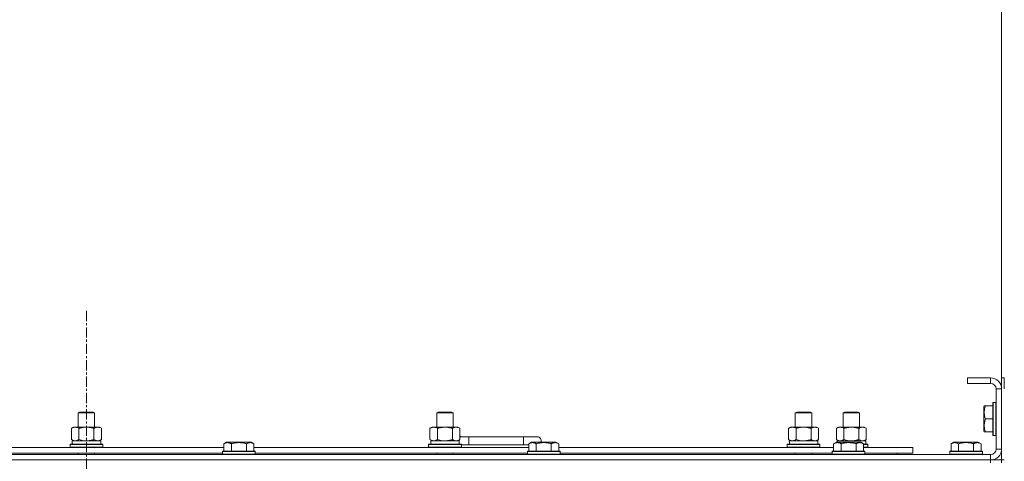
# Model space of a CAD drawing. Units: millimetres. Extents: x 0 to 30635, y -7 to 21000.
# Drawn here: x 3869 to 4590, y 16304 to 16628 of the extents above; entities that cross this region are included whole.
import ezdxf

# ---------------------------------------------------------------- set-up
doc = ezdxf.new("R2010")
doc.units = ezdxf.units.MM
doc.linetypes.add('K5LT_AXLED', pattern=[12, 7.5, -1.5, 1.5, -1.5])
doc.linetypes.add('K5LT_THIN', pattern=[0])
for name, color, linetype, true_color in [('DIM', 6, 'Continuous', 0xff00ff), ('OSI', 2, 'Continuous', 0xffff00), ('R', 1, 'Continuous', 0xff0000), ('WELDING', 7, 'Continuous', 0xffffff)]:
    doc.layers.add(name, color=color, linetype=linetype, true_color=true_color)

msp = doc.modelspace()

# ---------------------------------------------------------------- linework, layer by layer
at = {"layer": 'DIM', "color": 7, "linetype": 'K5LT_THIN', "lineweight": 18}
msp.add_line((4588.06, 16357.29), (4588.06, 16902.05), dxfattribs=at)
at = {"layer": 'OSI', "color": 30, "linetype": 'K5LT_AXLED', "lineweight": 18, "true_color": 0xff8000}
msp.add_line((3918.06, 16414.36), (3918.06, 12557.29), dxfattribs=at)
at = {"layer": 'R', "color": 7, "linetype": 'K5LT_THIN', "lineweight": 18}
for p, q in [((4580.06, 16365.29), (4563.06, 16365.29)), ((4563.06, 16365.29), (4563.06, 16361.29)), ((4580.06, 16365.29), (4580.06, 16361.29)), ((4588.06, 16365.29), (4590.06, 16365.29)), ((4588.06, 16365.29), (4588.06, 16357.29)), ((4590.06, 16365.29), (4590.06, 16357.29)), ((4580.06, 16361.29), (4563.06, 16361.29)), ((4584.06, 16313.29), (4584.06, 16357.29)), ((4588.06, 16357.29), (4584.06, 16357.29)), ((4588.06, 16313.29), (4588.06, 16357.29)), ((4575.36, 16344.79), (4575.06, 16344.26)), ((4575.06, 16344.26), (4575.06, 16326.32)), ((4575.36, 16344.79), (4576.21, 16344.79)), ((4576.21, 16344.79), (4581.56, 16344.79)), ((4581.86, 16347.29), (4581.56, 16347.11)), ((4581.56, 16347.11), (4581.56, 16323.46)), ((4581.86, 16347.29), (4583.76, 16347.29)), ((4581.86, 16347.29), (4581.86, 16323.29)), ((4583.76, 16347.29), (4583.76, 16323.29)), ((4583.76, 16347.29), (4584.06, 16347.11)), ((3912.06, 16339.71), (3913.06, 16340.29)), ((3912.06, 16339.71), (3923.25, 16339.71)), ((3912.06, 16329.29), (3912.06, 16339.71)), ((3913.06, 16340.29), (3922.39, 16340.29)), ((3922.39, 16340.29), (3923.06, 16340.29)), ((3924.06, 16339.71), (3923.06, 16340.29)), ((3923.25, 16339.71), (3924.06, 16339.71)), ((3924.06, 16329.29), (3924.06, 16339.71)), ((4174.56, 16339.71), (4175.56, 16340.29)), ((4174.56, 16339.71), (4185.75, 16339.71)), ((4174.56, 16329.29), (4174.56, 16339.71)), ((4175.56, 16340.29), (4184.89, 16340.29)), ((4184.89, 16340.29), (4185.56, 16340.29)), ((4186.56, 16339.71), (4185.56, 16340.29)), ((4185.75, 16339.71), (4186.56, 16339.71)), ((4186.56, 16329.29), (4186.56, 16339.71)), ((4437.06, 16339.71), (4438.06, 16340.29)), ((4437.06, 16339.71), (4448.25, 16339.71)), ((4437.06, 16329.29), (4437.06, 16339.71)), ((4438.06, 16340.29), (4447.39, 16340.29)), ((4447.39, 16340.29), (4448.06, 16340.29)), ((4449.06, 16339.71), (4448.06, 16340.29)), ((4448.25, 16339.71), (4449.06, 16339.71)), ((4449.06, 16329.29), (4449.06, 16339.71)), ((4472.06, 16339.71), (4473.06, 16340.29)), ((4472.06, 16329.29), (4472.06, 16339.71)), ((4472.06, 16339.71), (4483.25, 16339.71)), ((4473.06, 16340.29), (4482.39, 16340.29)), ((4482.39, 16340.29), (4483.06, 16340.29)), ((4484.06, 16339.71), (4483.06, 16340.29)), ((4483.25, 16339.71), (4484.06, 16339.71)), ((4484.06, 16329.29), (4484.06, 16339.71)), ((4576.21, 16335.29), (4581.56, 16335.29)), ((3907.09, 16328.44), (3908.56, 16329.29)), ((3907.09, 16320.14), (3907.09, 16328.44)), ((3908.56, 16329.29), (3918.06, 16329.29)), ((3912.57, 16320.14), (3912.57, 16328.44)), ((3918.06, 16329.29), (3927.56, 16329.29)), ((3923.54, 16320.14), (3923.54, 16328.44)), ((3929.03, 16328.44), (3927.56, 16329.29)), ((3929.03, 16320.14), (3929.03, 16328.44)), ((4169.59, 16328.44), (4171.06, 16329.29)), ((4169.59, 16320.14), (4169.59, 16328.44)), ((4171.06, 16329.29), (4180.56, 16329.29)), ((4175.07, 16320.14), (4175.07, 16328.44)), ((4180.56, 16329.29), (4190.06, 16329.29)), ((4186.04, 16320.14), (4186.04, 16328.44)), ((4191.53, 16328.44), (4190.06, 16329.29)), ((4191.53, 16320.14), (4191.53, 16328.44)), ((4432.09, 16328.44), (4433.56, 16329.29)), ((4432.09, 16320.14), (4432.09, 16328.44)), ((4433.56, 16329.29), (4443.06, 16329.29)), ((4437.57, 16320.14), (4437.57, 16328.44)), ((4443.06, 16329.29), (4452.56, 16329.29)), ((4448.54, 16320.14), (4448.54, 16328.44)), ((4454.03, 16328.44), (4452.56, 16329.29)), ((4454.03, 16320.14), (4454.03, 16328.44)), ((4467.09, 16328.44), (4468.56, 16329.29)), ((4467.09, 16320.14), (4467.09, 16328.44)), ((4468.56, 16329.29), (4478.06, 16329.29)), ((4472.57, 16320.14), (4472.57, 16328.44)), ((4478.06, 16329.29), (4487.56, 16329.29)), ((4483.54, 16320.14), (4483.54, 16328.44)), ((4489.03, 16328.44), (4487.56, 16329.29)), ((4489.03, 16320.14), (4489.03, 16328.44)), ((4198.06, 16322.29), (4191.53, 16322.29)), ((4198.06, 16316.29), (4198.06, 16322.29)), ((4238.06, 16322.29), (4198.06, 16322.29)), ((4248.06, 16322.29), (4238.06, 16322.29)), ((4238.06, 16316.29), (4238.06, 16322.29)), ((4575.36, 16325.79), (4575.06, 16326.32)), ((4576.21, 16325.79), (4575.36, 16325.79)), ((4576.21, 16325.79), (4581.56, 16325.79)), ((4581.86, 16323.29), (4581.56, 16323.46)), ((4581.86, 16323.29), (4583.76, 16323.29)), ((4583.76, 16323.29), (4584.06, 16323.46)), ((3817.43, 16314.29), (4018.69, 16314.29)), ((3906.06, 16316.49), (3906.23, 16316.79)), ((3906.06, 16314.59), (3906.06, 16316.49)), ((3906.06, 16316.49), (3930.06, 16316.49)), ((3906.06, 16314.59), (3906.23, 16314.29)), ((3906.06, 16314.59), (3930.06, 16314.59)), ((3906.23, 16316.79), (3929.89, 16316.79)), ((3907.09, 16320.14), (3908.56, 16319.29)), ((3907.61, 16319.29), (3928.56, 16319.29)), ((3907.69, 16317.91), (3907.62, 16316.79)), ((3929.03, 16320.14), (3927.56, 16319.29)), ((3928.56, 16316.79), (3928.56, 16319.29)), ((3930.06, 16316.49), (3929.89, 16316.79)), ((3930.06, 16314.59), (3929.89, 16314.29)), ((3930.06, 16314.59), (3930.06, 16316.49)), ((4018.69, 16317.13), (4020.69, 16318.29)), ((4018.69, 16317.13), (4018.69, 16311.79)), ((4021.89, 16318.29), (4020.69, 16318.29)), ((4038.63, 16318.29), (4021.89, 16318.29)), ((4024.17, 16317.13), (4024.17, 16311.79)), ((4035.14, 16317.13), (4035.14, 16311.79)), ((4040.63, 16317.13), (4038.63, 16318.29)), ((4040.63, 16317.13), (4038.63, 16318.29)), ((4040.63, 16317.13), (4040.63, 16311.79)), ((4040.63, 16314.29), (4241.89, 16314.29)), ((4168.56, 16316.49), (4168.73, 16316.79)), ((4168.56, 16314.59), (4168.56, 16316.49)), ((4168.56, 16316.49), (4192.56, 16316.49)), ((4168.56, 16314.59), (4168.73, 16314.29)), ((4168.56, 16314.59), (4192.56, 16314.59)), ((4168.73, 16316.79), (4192.39, 16316.79)), ((4169.59, 16320.14), (4171.06, 16319.29)), ((4170.11, 16319.29), (4191.06, 16319.29)), ((4170.19, 16317.91), (4170.12, 16316.79)), ((4191.53, 16320.14), (4190.06, 16319.29)), ((4191.06, 16316.79), (4191.06, 16319.29)), ((4192.56, 16316.49), (4192.39, 16316.79)), ((4192.56, 16314.59), (4192.39, 16314.29)), ((4192.56, 16314.59), (4192.56, 16316.49)), ((4198.06, 16316.29), (4192.56, 16316.29)), ((4238.06, 16316.29), (4198.06, 16316.29)), ((4241.89, 16316.29), (4238.06, 16316.29)), ((4241.89, 16317.13), (4243.89, 16318.29)), ((4241.89, 16317.13), (4241.89, 16311.79)), ((4245.09, 16318.29), (4243.89, 16318.29)), ((4261.83, 16318.29), (4245.09, 16318.29)), ((4247.37, 16317.13), (4247.37, 16311.79)), ((4258.34, 16317.13), (4258.34, 16311.79)), ((4263.83, 16317.13), (4261.83, 16318.29)), ((4263.83, 16317.13), (4261.83, 16318.29)), ((4263.83, 16317.13), (4263.83, 16311.79)), ((4263.83, 16314.29), (4465.09, 16314.29)), ((4431.06, 16316.49), (4431.23, 16316.79)), ((4431.06, 16314.59), (4431.06, 16316.49)), ((4431.06, 16316.49), (4455.06, 16316.49)), ((4431.06, 16314.59), (4431.23, 16314.29)), ((4431.06, 16314.59), (4455.06, 16314.59)), ((4431.23, 16316.79), (4454.89, 16316.79)), ((4432.09, 16320.14), (4433.56, 16319.29)), ((4432.61, 16319.29), (4453.56, 16319.29)), ((4432.69, 16317.91), (4432.62, 16316.79)), ((4454.03, 16320.14), (4452.56, 16319.29)), ((4453.56, 16316.79), (4453.56, 16319.29)), ((4455.06, 16316.49), (4454.89, 16316.79)), ((4455.06, 16314.59), (4454.89, 16314.29)), ((4455.06, 16314.59), (4455.06, 16316.49)), ((4465.09, 16317.13), (4467.09, 16318.29)), ((4465.09, 16317.13), (4465.09, 16311.79)), ((4467.09, 16320.14), (4468.56, 16319.29)), ((4468.29, 16318.29), (4467.09, 16318.29)), ((4467.61, 16319.29), (4488.56, 16319.29)), ((4467.61, 16319.29), (4467.66, 16318.29)), ((4485.03, 16318.29), (4468.29, 16318.29)), ((4470.57, 16317.13), (4470.57, 16311.79)), ((4481.54, 16317.13), (4481.54, 16311.79)), ((4487.03, 16317.13), (4485.03, 16318.29)), ((4487.03, 16317.13), (4487.03, 16311.79)), ((4487.03, 16316.79), (4489.89, 16316.79)), ((4487.03, 16316.49), (4490.06, 16316.49)), ((4487.03, 16314.59), (4490.06, 16314.59)), ((4487.03, 16314.29), (4523.06, 16314.29)), ((4489.03, 16320.14), (4487.56, 16319.29)), ((4488.56, 16316.79), (4488.56, 16319.29)), ((4490.06, 16316.49), (4489.89, 16316.79)), ((4490.06, 16314.59), (4489.89, 16314.29)), ((4490.06, 16314.59), (4490.06, 16316.49)), ((4523.06, 16310.29), (4523.06, 16314.29)), ((4551.09, 16317.13), (4553.09, 16318.29)), ((4551.09, 16317.13), (4551.09, 16311.79)), ((4562.06, 16318.29), (4553.09, 16318.29)), ((4556.57, 16317.13), (4556.57, 16311.79)), ((4571.03, 16318.29), (4562.06, 16318.29)), ((4567.54, 16317.13), (4567.54, 16311.79)), ((4573.03, 16317.13), (4571.03, 16318.29)), ((4573.03, 16317.13), (4573.03, 16311.79)), ((4588.06, 16313.29), (4584.06, 16313.29)), ((4588.06, 16313.29), (4588.06, 16305.29)), ((3256.06, 16309.29), (4580.06, 16309.29)), ((3818.46, 16310.29), (4017.66, 16310.29)), ((3912.06, 16309.29), (3912.06, 16310.29)), ((3924.06, 16309.29), (3924.06, 16310.29)), ((4017.66, 16311.49), (4017.83, 16311.79)), ((4017.66, 16311.49), (4017.66, 16309.59)), ((4019.27, 16311.49), (4017.66, 16311.49)), ((4017.66, 16309.59), (4017.83, 16309.29)), ((4019.27, 16309.59), (4017.66, 16309.59)), ((4019.42, 16311.79), (4017.83, 16311.79)), ((4041.66, 16311.49), (4019.27, 16311.49)), ((4041.66, 16309.59), (4019.27, 16309.59)), ((4041.49, 16311.79), (4019.42, 16311.79)), ((4041.66, 16311.49), (4041.49, 16311.79)), ((4041.66, 16309.59), (4041.49, 16309.29)), ((4041.66, 16311.49), (4041.66, 16309.59)), ((4041.66, 16310.29), (4240.86, 16310.29)), ((4174.56, 16309.29), (4174.56, 16310.29)), ((4186.56, 16309.29), (4186.56, 16310.29)), ((4240.86, 16311.49), (4241.03, 16311.79)), ((4240.86, 16311.49), (4240.86, 16309.59)), ((4242.47, 16311.49), (4240.86, 16311.49)), ((4240.86, 16309.59), (4241.03, 16309.29)), ((4242.47, 16309.59), (4240.86, 16309.59)), ((4242.62, 16311.79), (4241.03, 16311.79)), ((4264.86, 16311.49), (4242.47, 16311.49)), ((4264.86, 16309.59), (4242.47, 16309.59)), ((4264.69, 16311.79), (4242.62, 16311.79)), ((4264.86, 16311.49), (4264.69, 16311.79)), ((4264.86, 16309.59), (4264.69, 16309.29)), ((4264.86, 16311.49), (4264.86, 16309.59)), ((4264.86, 16310.29), (4464.06, 16310.29)), ((4437.06, 16309.29), (4437.06, 16310.29)), ((4449.06, 16309.29), (4449.06, 16310.29)), ((4464.06, 16311.49), (4464.23, 16311.79)), ((4464.06, 16311.49), (4464.06, 16309.59)), ((4465.67, 16311.49), (4464.06, 16311.49)), ((4464.06, 16309.59), (4464.23, 16309.29)), ((4465.67, 16309.59), (4464.06, 16309.59)), ((4465.82, 16311.79), (4464.23, 16311.79)), ((4488.06, 16311.49), (4465.67, 16311.49)), ((4488.06, 16309.59), (4465.67, 16309.59)), ((4487.89, 16311.79), (4465.82, 16311.79)), ((4488.06, 16311.49), (4487.89, 16311.79)), ((4488.06, 16309.59), (4487.89, 16309.29)), ((4488.06, 16311.49), (4488.06, 16309.59)), ((4488.06, 16310.29), (4523.06, 16310.29)), ((4511.56, 16309.29), (4511.56, 16310.29)), ((4511.56, 16309.29), (4511.56, 16310.29)), ((4550.06, 16311.49), (4550.23, 16311.79)), ((4550.06, 16311.49), (4550.06, 16309.59)), ((4562.06, 16311.49), (4550.06, 16311.49)), ((4550.06, 16309.59), (4550.23, 16309.29)), ((4562.06, 16309.59), (4550.06, 16309.59)), ((4562.06, 16311.79), (4550.23, 16311.79)), ((4573.89, 16311.79), (4562.06, 16311.79)), ((4574.06, 16311.49), (4562.06, 16311.49)), ((4574.06, 16309.59), (4562.06, 16309.59)), ((4574.06, 16311.49), (4573.89, 16311.79)), ((4574.06, 16309.59), (4573.89, 16309.29)), ((4574.06, 16311.49), (4574.06, 16309.59)), ((4580.06, 16305.29), (4580.06, 16309.29)), ((3256.06, 16305.29), (4580.06, 16305.29)), ((3256.06, 16305.29), (4580.06, 16305.29)), ((4580.06, 16305.29), (4588.06, 16305.29)), ((4580.06, 16303.29), (4580.06, 16305.29)), ((4588.06, 16303.29), (4588.06, 16305.29)), ((4588.06, 16305.29), (4590.06, 16305.29))]:
    msp.add_line(p, q, dxfattribs=at)
for centre, radius, start, end in [((4580.06, 16357.29), 8, 0, 90), ((4580.06, 16357.29), 4, 0, 90), ((4188.06, 16319.29), 5, 36.8699, 46.05791), ((4248.06, 16319.29), 3, 340.52878, 90), ((4580.06, 16313.29), 8, 270, 0), ((4580.06, 16313.29), 4, 270, 0)]:
    msp.add_arc(centre, radius, start, end, dxfattribs=at)
for centre in [(3918.06, 16321.46), (4180.56, 16321.46), (4443.06, 16321.46)]:
    msp.add_ellipse(centre, major_axis=(0, 22.52), ratio=0.466308, start_param=1.667355, end_param=1.779747, dxfattribs=at)
at = {"layer": 'WELDING', "color": 7, "linetype": 'K5LT_THIN', "lineweight": 18}
for p, q in [((3912.57, 16320.14), (3914.37, 16319.69)), ((3914.37, 16319.69), (3916.21, 16319.39)), ((3916.21, 16319.39), (3918.06, 16319.29)), ((4175.07, 16320.14), (4176.87, 16319.69)), ((4176.87, 16319.69), (4178.71, 16319.39)), ((4178.71, 16319.39), (4180.56, 16319.29)), ((4437.57, 16320.14), (4439.37, 16319.69)), ((4439.37, 16319.69), (4441.21, 16319.39)), ((4441.21, 16319.39), (4443.06, 16319.29)), ((4472.57, 16320.14), (4474.37, 16319.69)), ((4474.37, 16319.69), (4476.21, 16319.39)), ((4476.21, 16319.39), (4478.06, 16319.29)), ((4483.54, 16320.14), (4484.44, 16319.69)), ((4484.44, 16319.69), (4485.36, 16319.39)), ((4485.36, 16319.39), (4486.29, 16319.29))]:
    msp.add_line(p, q, dxfattribs=at)
for points, knots in [([(4576.21, 16344.79), (4576.07, 16344.35), (4575.9, 16343.79), (4575.71, 16343.02), (4575.62, 16342.61), (4575.54, 16342.15), (4575.48, 16341.74), (4575.42, 16341.24), (4575.37, 16340.68), (4575.36, 16340.07), (4575.37, 16339.46), (4575.41, 16338.91), (4575.48, 16338.3), (4575.61, 16337.47), (4575.85, 16336.43), (4576.09, 16335.66), (4576.21, 16335.29)], [0, 0, 0, 0, 2.392038, 3.094773, 4.121148, 4.638938, 5.533553, 6.324803, 7.269403, 8.499731, 9.554906, 10.496402, 11.42575, 12.783569, 14.941449, 17, 17, 17, 17]), ([(4576.21, 16335.29), (4576.07, 16334.85), (4575.9, 16334.29), (4575.73, 16333.59), (4575.64, 16333.17), (4575.55, 16332.72), (4575.48, 16332.25), (4575.42, 16331.75), (4575.37, 16331.19), (4575.36, 16330.57), (4575.37, 16330.05), (4575.4, 16329.58), (4575.45, 16329.06), (4575.55, 16328.3), (4575.79, 16327.17), (4576.04, 16326.31), (4576.21, 16325.79)], [0, 0, 0, 0, 2.392038, 3.094773, 3.749673, 4.638938, 5.533553, 6.273967, 7.269403, 8.499731, 9.554906, 10.026159, 10.962726, 12.336972, 14.092661, 17, 17, 17, 17]), ([(3912.57, 16328.44), (3912.25, 16328.63), (3911.78, 16328.86), (3911.2, 16329.07), (3910.86, 16329.16), (3910.56, 16329.23), (3910.22, 16329.27), (3909.86, 16329.29), (3909.51, 16329.28), (3909.2, 16329.24), (3908.86, 16329.18), (3908.42, 16329.06), (3907.81, 16328.83), (3907.34, 16328.59), (3907.09, 16328.44)], [0, 0, 0, 0, 2.72415, 3.912285, 4.716446, 5.530362, 6.353984, 7.500189, 8.40607, 9.211142, 9.998759, 11.128707, 12.847273, 15, 15, 15, 15]), ([(3918.06, 16329.29), (3918, 16329.29), (3917.88, 16329.29), (3917.7, 16329.28), (3917.53, 16329.28), (3917.35, 16329.27), (3917.17, 16329.26), (3916.94, 16329.25), (3916.52, 16329.22), (3916.05, 16329.17), (3915.58, 16329.11), (3915.23, 16329.05), (3914.87, 16328.99), (3914.51, 16328.92), (3914.15, 16328.84), (3913.81, 16328.76), (3913.49, 16328.69), (3913.18, 16328.61), (3912.88, 16328.53), (3912.67, 16328.47), (3912.57, 16328.44)], [0, 0, 0, 0, 0.13683, 0.27366, 0.41049, 0.54732, 0.68415, 0.820981, 1.094641, 1.641961, 1.915621, 2.189281, 2.472595, 2.755908, 3.039221, 3.322535, 3.565256, 3.807977, 4.050698, 4.293419, 4.293419, 4.293419, 4.293419]), ([(3923.54, 16328.44), (3923.44, 16328.47), (3923.17, 16328.54), (3922.83, 16328.64), (3922.51, 16328.72), (3922.19, 16328.79), (3921.83, 16328.87), (3921.48, 16328.94), (3921.24, 16328.99), (3921.01, 16329.03), (3920.73, 16329.08), (3920.3, 16329.14), (3919.83, 16329.2), (3919.33, 16329.24), (3918.98, 16329.26), (3918.7, 16329.28), (3918.48, 16329.28), (3918.27, 16329.29), (3918.13, 16329.29), (3918.06, 16329.29)], [0, 0, 0, 0, 0.253231, 0.633077, 0.823001, 1.012924, 1.39277, 1.683866, 1.829413, 1.974961, 2.22598, 2.476999, 2.979038, 3.307633, 3.636228, 3.800526, 3.964824, 4.129121, 4.293419, 4.293419, 4.293419, 4.293419]), ([(3929.03, 16328.44), (3928.7, 16328.63), (3928.23, 16328.86), (3927.66, 16329.07), (3927.32, 16329.16), (3927.01, 16329.23), (3926.67, 16329.27), (3926.32, 16329.29), (3925.96, 16329.28), (3925.65, 16329.24), (3925.32, 16329.18), (3924.87, 16329.06), (3924.26, 16328.83), (3923.8, 16328.59), (3923.54, 16328.44)], [0, 0, 0, 0, 2.72415, 3.912285, 4.716446, 5.530362, 6.353984, 7.500189, 8.40607, 9.211142, 9.998759, 11.128707, 12.847273, 15, 15, 15, 15]), ([(4175.07, 16328.44), (4174.75, 16328.63), (4174.28, 16328.86), (4173.7, 16329.07), (4173.36, 16329.16), (4173.06, 16329.23), (4172.72, 16329.27), (4172.36, 16329.29), (4172.01, 16329.28), (4171.7, 16329.24), (4171.36, 16329.18), (4170.92, 16329.06), (4170.31, 16328.83), (4169.84, 16328.59), (4169.59, 16328.44)], [0, 0, 0, 0, 2.72415, 3.912285, 4.716446, 5.530362, 6.353984, 7.500189, 8.40607, 9.211142, 9.998759, 11.128707, 12.847273, 15, 15, 15, 15]), ([(4180.56, 16329.29), (4180.5, 16329.29), (4180.38, 16329.29), (4180.2, 16329.28), (4180.03, 16329.28), (4179.85, 16329.27), (4179.67, 16329.26), (4179.44, 16329.25), (4179.02, 16329.22), (4178.55, 16329.17), (4178.08, 16329.11), (4177.73, 16329.05), (4177.37, 16328.99), (4177.01, 16328.92), (4176.65, 16328.84), (4176.31, 16328.76), (4175.99, 16328.69), (4175.68, 16328.61), (4175.38, 16328.53), (4175.17, 16328.47), (4175.07, 16328.44)], [0, 0, 0, 0, 0.13683, 0.27366, 0.41049, 0.54732, 0.68415, 0.820981, 1.094641, 1.641961, 1.915621, 2.189281, 2.472595, 2.755908, 3.039221, 3.322535, 3.565256, 3.807977, 4.050698, 4.293419, 4.293419, 4.293419, 4.293419]), ([(4186.04, 16328.44), (4185.94, 16328.47), (4185.67, 16328.54), (4185.33, 16328.64), (4185.01, 16328.72), (4184.69, 16328.79), (4184.33, 16328.87), (4183.98, 16328.94), (4183.74, 16328.99), (4183.51, 16329.03), (4183.23, 16329.08), (4182.8, 16329.14), (4182.33, 16329.2), (4181.83, 16329.24), (4181.48, 16329.26), (4181.2, 16329.28), (4180.98, 16329.28), (4180.77, 16329.29), (4180.63, 16329.29), (4180.56, 16329.29)], [0, 0, 0, 0, 0.253231, 0.633077, 0.823001, 1.012924, 1.39277, 1.683866, 1.829413, 1.974961, 2.22598, 2.476999, 2.979038, 3.307633, 3.636228, 3.800526, 3.964824, 4.129121, 4.293419, 4.293419, 4.293419, 4.293419]), ([(4191.53, 16328.44), (4191.2, 16328.63), (4190.73, 16328.86), (4190.16, 16329.07), (4189.82, 16329.16), (4189.51, 16329.23), (4189.17, 16329.27), (4188.82, 16329.29), (4188.46, 16329.28), (4188.15, 16329.24), (4187.82, 16329.18), (4187.37, 16329.06), (4186.76, 16328.83), (4186.3, 16328.59), (4186.04, 16328.44)], [0, 0, 0, 0, 2.72415, 3.912285, 4.716446, 5.530362, 6.353984, 7.500189, 8.40607, 9.211142, 9.998759, 11.128707, 12.847273, 15, 15, 15, 15]), ([(4437.57, 16328.44), (4437.25, 16328.63), (4436.78, 16328.86), (4436.2, 16329.07), (4435.86, 16329.16), (4435.56, 16329.23), (4435.22, 16329.27), (4434.86, 16329.29), (4434.51, 16329.28), (4434.2, 16329.24), (4433.86, 16329.18), (4433.42, 16329.06), (4432.81, 16328.83), (4432.34, 16328.59), (4432.09, 16328.44)], [0, 0, 0, 0, 2.72415, 3.912285, 4.716446, 5.530362, 6.353984, 7.500189, 8.40607, 9.211142, 9.998759, 11.128707, 12.847273, 15, 15, 15, 15]), ([(4443.06, 16329.29), (4443, 16329.29), (4442.88, 16329.29), (4442.7, 16329.28), (4442.53, 16329.28), (4442.35, 16329.27), (4442.17, 16329.26), (4441.94, 16329.25), (4441.52, 16329.22), (4441.05, 16329.17), (4440.58, 16329.11), (4440.23, 16329.05), (4439.87, 16328.99), (4439.51, 16328.92), (4439.15, 16328.84), (4438.81, 16328.76), (4438.49, 16328.69), (4438.18, 16328.61), (4437.88, 16328.53), (4437.67, 16328.47), (4437.57, 16328.44)], [0, 0, 0, 0, 0.13683, 0.27366, 0.41049, 0.54732, 0.68415, 0.820981, 1.094641, 1.641961, 1.915621, 2.189281, 2.472595, 2.755908, 3.039221, 3.322535, 3.565256, 3.807977, 4.050698, 4.293419, 4.293419, 4.293419, 4.293419]), ([(4448.54, 16328.44), (4448.44, 16328.47), (4448.17, 16328.54), (4447.83, 16328.64), (4447.51, 16328.72), (4447.19, 16328.79), (4446.83, 16328.87), (4446.48, 16328.94), (4446.24, 16328.99), (4446.01, 16329.03), (4445.73, 16329.08), (4445.3, 16329.14), (4444.83, 16329.2), (4444.33, 16329.24), (4443.98, 16329.26), (4443.7, 16329.28), (4443.48, 16329.28), (4443.27, 16329.29), (4443.13, 16329.29), (4443.06, 16329.29)], [0, 0, 0, 0, 0.253231, 0.633077, 0.823001, 1.012924, 1.39277, 1.683866, 1.829413, 1.974961, 2.22598, 2.476999, 2.979038, 3.307633, 3.636228, 3.800526, 3.964824, 4.129121, 4.293419, 4.293419, 4.293419, 4.293419]), ([(4454.03, 16328.44), (4453.7, 16328.63), (4453.23, 16328.86), (4452.66, 16329.07), (4452.32, 16329.16), (4452.01, 16329.23), (4451.67, 16329.27), (4451.32, 16329.29), (4450.96, 16329.28), (4450.65, 16329.24), (4450.32, 16329.18), (4449.87, 16329.06), (4449.26, 16328.83), (4448.8, 16328.59), (4448.54, 16328.44)], [0, 0, 0, 0, 2.72415, 3.912285, 4.716446, 5.530362, 6.353984, 7.500189, 8.40607, 9.211142, 9.998759, 11.128707, 12.847273, 15, 15, 15, 15]), ([(4472.57, 16328.44), (4472.25, 16328.63), (4471.78, 16328.86), (4471.2, 16329.07), (4470.86, 16329.16), (4470.56, 16329.23), (4470.22, 16329.27), (4469.86, 16329.29), (4469.51, 16329.28), (4469.2, 16329.24), (4468.86, 16329.18), (4468.42, 16329.06), (4467.81, 16328.83), (4467.34, 16328.59), (4467.09, 16328.44)], [0, 0, 0, 0, 2.72415, 3.912285, 4.716446, 5.530362, 6.353984, 7.500189, 8.40607, 9.211142, 9.998759, 11.128707, 12.847273, 15, 15, 15, 15]), ([(4478.06, 16329.29), (4478, 16329.29), (4477.88, 16329.29), (4477.7, 16329.28), (4477.53, 16329.28), (4477.35, 16329.27), (4477.17, 16329.26), (4476.94, 16329.25), (4476.52, 16329.22), (4476.05, 16329.17), (4475.58, 16329.11), (4475.23, 16329.05), (4474.87, 16328.99), (4474.51, 16328.92), (4474.15, 16328.84), (4473.81, 16328.76), (4473.49, 16328.69), (4473.18, 16328.61), (4472.88, 16328.53), (4472.67, 16328.47), (4472.57, 16328.44)], [0, 0, 0, 0, 0.13683, 0.27366, 0.41049, 0.54732, 0.68415, 0.820981, 1.094641, 1.641961, 1.915621, 2.189281, 2.472595, 2.755908, 3.039221, 3.322535, 3.565256, 3.807977, 4.050698, 4.293419, 4.293419, 4.293419, 4.293419]), ([(4483.54, 16328.44), (4483.44, 16328.47), (4483.17, 16328.54), (4482.83, 16328.64), (4482.51, 16328.72), (4482.19, 16328.79), (4481.83, 16328.87), (4481.48, 16328.94), (4481.24, 16328.99), (4481.01, 16329.03), (4480.73, 16329.08), (4480.3, 16329.14), (4479.83, 16329.2), (4479.33, 16329.24), (4478.98, 16329.26), (4478.7, 16329.28), (4478.48, 16329.28), (4478.27, 16329.29), (4478.13, 16329.29), (4478.06, 16329.29)], [0, 0, 0, 0, 0.253231, 0.633077, 0.823001, 1.012924, 1.39277, 1.683866, 1.829413, 1.974961, 2.22598, 2.476999, 2.979038, 3.307633, 3.636228, 3.800526, 3.964824, 4.129121, 4.293419, 4.293419, 4.293419, 4.293419]), ([(4489.03, 16328.44), (4488.7, 16328.63), (4488.23, 16328.86), (4487.66, 16329.07), (4487.32, 16329.16), (4487.01, 16329.23), (4486.67, 16329.27), (4486.32, 16329.29), (4485.96, 16329.28), (4485.65, 16329.24), (4485.32, 16329.18), (4484.87, 16329.06), (4484.26, 16328.83), (4483.8, 16328.59), (4483.54, 16328.44)], [0, 0, 0, 0, 2.72415, 3.912285, 4.716446, 5.530362, 6.353984, 7.500189, 8.40607, 9.211142, 9.998759, 11.128707, 12.847273, 15, 15, 15, 15]), ([(3907.09, 16320.14), (3907.38, 16319.97), (3907.81, 16319.75), (3908.37, 16319.53), (3908.76, 16319.42), (3909.12, 16319.34), (3909.47, 16319.3), (3909.71, 16319.29), (3909.83, 16319.29)], [0, 0, 0, 0, 2.905563, 4.375924, 5.511195, 6.679161, 7.850161, 9, 9, 9, 9]), ([(3909.83, 16319.29), (3909.96, 16319.29), (3910.2, 16319.3), (3910.58, 16319.35), (3910.94, 16319.43), (3911.4, 16319.57), (3911.95, 16319.79), (3912.37, 16320.02), (3912.57, 16320.14)], [0, 0, 0, 0, 1.192024, 2.404251, 3.60809, 4.765234, 6.955738, 9, 9, 9, 9]), ([(3918.06, 16319.29), (3918.24, 16319.29), (3918.6, 16319.29), (3919.16, 16319.32), (3919.71, 16319.37), (3920.2, 16319.42), (3920.56, 16319.47), (3920.79, 16319.51), (3920.96, 16319.54), (3921.13, 16319.57), (3921.31, 16319.6), (3921.48, 16319.63), (3921.67, 16319.67), (3921.89, 16319.72), (3922.21, 16319.79), (3922.52, 16319.86), (3922.84, 16319.94), (3923.07, 16320), (3923.31, 16320.07), (3923.46, 16320.11), (3923.54, 16320.14)], [0, 0, 0, 0, 0.426692, 0.853385, 1.280077, 1.70677, 1.976977, 2.112081, 2.247185, 2.382289, 2.517392, 2.652496, 2.7876, 2.975699, 3.163798, 3.539996, 3.728096, 3.916195, 4.104294, 4.292393, 4.292393, 4.292393, 4.292393]), ([(3923.54, 16320.14), (3923.83, 16319.97), (3924.27, 16319.75), (3924.83, 16319.53), (3925.21, 16319.42), (3925.57, 16319.34), (3925.93, 16319.3), (3926.17, 16319.29), (3926.29, 16319.29)], [0, 0, 0, 0, 2.905563, 4.375924, 5.511195, 6.679161, 7.850161, 9, 9, 9, 9]), ([(3926.29, 16319.29), (3926.41, 16319.29), (3926.66, 16319.3), (3927.03, 16319.35), (3927.4, 16319.43), (3927.86, 16319.57), (3928.4, 16319.79), (3928.82, 16320.02), (3929.03, 16320.14)], [0, 0, 0, 0, 1.192024, 2.404251, 3.60809, 4.765234, 6.955738, 9, 9, 9, 9]), ([(4021.43, 16317.98), (4021.29, 16317.98), (4021.01, 16317.97), (4020.57, 16317.9), (4020.16, 16317.8), (4019.52, 16317.57), (4019.05, 16317.34), (4018.69, 16317.13)], [0, 0, 0, 0, 1.226606, 2.409535, 3.824463, 4.76519, 8, 8, 8, 8]), ([(4024.17, 16317.13), (4023.99, 16317.24), (4023.65, 16317.42), (4023.09, 16317.67), (4022.57, 16317.84), (4022.07, 16317.94), (4021.71, 16317.98), (4021.49, 16317.98), (4021.43, 16317.98)], [0, 0, 0, 0, 1.81824, 3.449192, 5.5205, 6.92415, 8.399389, 9, 9, 9, 9]), ([(4035.14, 16317.13), (4034.91, 16317.2), (4034.29, 16317.37), (4033.16, 16317.64), (4032.04, 16317.83), (4031.08, 16317.93), (4030.45, 16317.97), (4029.95, 16317.98), (4029.58, 16317.98), (4029.25, 16317.98), (4028.85, 16317.97), (4028.39, 16317.94), (4027.94, 16317.9), (4027.29, 16317.82), (4026.27, 16317.66), (4025.17, 16317.41), (4024.41, 16317.2), (4024.17, 16317.13)], [0, 0, 0, 0, 2.896048, 7.635036, 13.675312, 16.352744, 19.030177, 21.193346, 22.27493, 23.356515, 25.164905, 26.973294, 28.781684, 30.590074, 34.691771, 40.985529, 43.953237, 43.953237, 43.953237, 43.953237]), ([(4040.63, 16317.13), (4040.3, 16317.32), (4039.91, 16317.52), (4039.41, 16317.71), (4039.15, 16317.8), (4038.87, 16317.87), (4038.59, 16317.93), (4038.26, 16317.97), (4037.9, 16317.99), (4037.55, 16317.97), (4037.23, 16317.94), (4036.88, 16317.87), (4036.45, 16317.75), (4035.85, 16317.52), (4035.4, 16317.28), (4035.14, 16317.13)], [0, 0, 0, 0, 2.912728, 3.529104, 4.366059, 5.20805, 5.90491, 6.841792, 7.999747, 8.992853, 9.878966, 10.753647, 12.031595, 13.665019, 16, 16, 16, 16]), ([(4169.59, 16320.14), (4169.88, 16319.97), (4170.31, 16319.75), (4170.87, 16319.53), (4171.26, 16319.42), (4171.62, 16319.34), (4171.97, 16319.3), (4172.21, 16319.29), (4172.33, 16319.29)], [0, 0, 0, 0, 2.905563, 4.375924, 5.511195, 6.679161, 7.850161, 9, 9, 9, 9]), ([(4172.33, 16319.29), (4172.46, 16319.29), (4172.7, 16319.3), (4173.08, 16319.35), (4173.44, 16319.43), (4173.9, 16319.57), (4174.45, 16319.79), (4174.87, 16320.02), (4175.07, 16320.14)], [0, 0, 0, 0, 1.192024, 2.404251, 3.60809, 4.765234, 6.955738, 9, 9, 9, 9]), ([(4180.56, 16319.29), (4180.74, 16319.29), (4181.1, 16319.29), (4181.66, 16319.32), (4182.21, 16319.37), (4182.7, 16319.42), (4183.06, 16319.47), (4183.29, 16319.51), (4183.46, 16319.54), (4183.63, 16319.57), (4183.81, 16319.6), (4183.98, 16319.63), (4184.17, 16319.67), (4184.39, 16319.72), (4184.71, 16319.79), (4185.02, 16319.86), (4185.34, 16319.94), (4185.57, 16320), (4185.81, 16320.07), (4185.96, 16320.11), (4186.04, 16320.14)], [0, 0, 0, 0, 0.426692, 0.853385, 1.280077, 1.70677, 1.976977, 2.112081, 2.247185, 2.382289, 2.517392, 2.652496, 2.7876, 2.975699, 3.163798, 3.539996, 3.728096, 3.916195, 4.104294, 4.292393, 4.292393, 4.292393, 4.292393]), ([(4186.04, 16320.14), (4186.33, 16319.97), (4186.77, 16319.75), (4187.33, 16319.53), (4187.71, 16319.42), (4188.07, 16319.34), (4188.43, 16319.3), (4188.67, 16319.29), (4188.79, 16319.29)], [0, 0, 0, 0, 2.905563, 4.375924, 5.511195, 6.679161, 7.850161, 9, 9, 9, 9]), ([(4188.79, 16319.29), (4188.91, 16319.29), (4189.16, 16319.3), (4189.53, 16319.35), (4189.9, 16319.43), (4190.36, 16319.57), (4190.9, 16319.79), (4191.32, 16320.02), (4191.53, 16320.14)], [0, 0, 0, 0, 1.192024, 2.404251, 3.60809, 4.765234, 6.955738, 9, 9, 9, 9]), ([(4244.63, 16317.98), (4244.49, 16317.98), (4244.21, 16317.97), (4243.77, 16317.9), (4243.36, 16317.8), (4242.72, 16317.57), (4242.25, 16317.34), (4241.89, 16317.13)], [0, 0, 0, 0, 1.226606, 2.409535, 3.824463, 4.76519, 8, 8, 8, 8]), ([(4247.37, 16317.13), (4247.19, 16317.24), (4246.85, 16317.42), (4246.29, 16317.67), (4245.77, 16317.84), (4245.27, 16317.94), (4244.91, 16317.98), (4244.69, 16317.98), (4244.63, 16317.98)], [0, 0, 0, 0, 1.81824, 3.449192, 5.5205, 6.92415, 8.399389, 9, 9, 9, 9]), ([(4258.34, 16317.13), (4258.11, 16317.2), (4257.49, 16317.37), (4256.36, 16317.64), (4255.24, 16317.83), (4254.28, 16317.93), (4253.65, 16317.97), (4253.15, 16317.98), (4252.78, 16317.98), (4252.45, 16317.98), (4252.05, 16317.97), (4251.59, 16317.94), (4251.14, 16317.9), (4250.49, 16317.82), (4249.47, 16317.66), (4248.37, 16317.41), (4247.61, 16317.2), (4247.37, 16317.13)], [0, 0, 0, 0, 2.896048, 7.635036, 13.675312, 16.352744, 19.030177, 21.193346, 22.27493, 23.356515, 25.164905, 26.973294, 28.781684, 30.590074, 34.691771, 40.985529, 43.953237, 43.953237, 43.953237, 43.953237]), ([(4263.83, 16317.13), (4263.5, 16317.32), (4263.11, 16317.52), (4262.61, 16317.71), (4262.35, 16317.8), (4262.07, 16317.87), (4261.79, 16317.93), (4261.46, 16317.97), (4261.1, 16317.99), (4260.75, 16317.97), (4260.43, 16317.94), (4260.08, 16317.87), (4259.65, 16317.75), (4259.05, 16317.52), (4258.6, 16317.28), (4258.34, 16317.13)], [0, 0, 0, 0, 2.912728, 3.529104, 4.366059, 5.20805, 5.90491, 6.841792, 7.999747, 8.992853, 9.878966, 10.753647, 12.031595, 13.665019, 16, 16, 16, 16]), ([(4432.09, 16320.14), (4432.38, 16319.97), (4432.81, 16319.75), (4433.37, 16319.53), (4433.76, 16319.42), (4434.12, 16319.34), (4434.47, 16319.3), (4434.71, 16319.29), (4434.83, 16319.29)], [0, 0, 0, 0, 2.905563, 4.375924, 5.511195, 6.679161, 7.850161, 9, 9, 9, 9]), ([(4434.83, 16319.29), (4434.96, 16319.29), (4435.2, 16319.3), (4435.58, 16319.35), (4435.94, 16319.43), (4436.4, 16319.57), (4436.95, 16319.79), (4437.37, 16320.02), (4437.57, 16320.14)], [0, 0, 0, 0, 1.192024, 2.404251, 3.60809, 4.765234, 6.955738, 9, 9, 9, 9]), ([(4443.06, 16319.29), (4443.24, 16319.29), (4443.6, 16319.29), (4444.16, 16319.32), (4444.71, 16319.37), (4445.2, 16319.42), (4445.56, 16319.47), (4445.79, 16319.51), (4445.96, 16319.54), (4446.13, 16319.57), (4446.31, 16319.6), (4446.48, 16319.63), (4446.67, 16319.67), (4446.89, 16319.72), (4447.21, 16319.79), (4447.52, 16319.86), (4447.84, 16319.94), (4448.07, 16320), (4448.31, 16320.07), (4448.46, 16320.11), (4448.54, 16320.14)], [0, 0, 0, 0, 0.426692, 0.853385, 1.280077, 1.70677, 1.976977, 2.112081, 2.247185, 2.382289, 2.517392, 2.652496, 2.7876, 2.975699, 3.163798, 3.539996, 3.728096, 3.916195, 4.104294, 4.292393, 4.292393, 4.292393, 4.292393]), ([(4448.54, 16320.14), (4448.83, 16319.97), (4449.27, 16319.75), (4449.83, 16319.53), (4450.21, 16319.42), (4450.57, 16319.34), (4450.93, 16319.3), (4451.17, 16319.29), (4451.29, 16319.29)], [0, 0, 0, 0, 2.905563, 4.375924, 5.511195, 6.679161, 7.850161, 9, 9, 9, 9]), ([(4451.29, 16319.29), (4451.41, 16319.29), (4451.66, 16319.3), (4452.03, 16319.35), (4452.4, 16319.43), (4452.86, 16319.57), (4453.4, 16319.79), (4453.82, 16320.02), (4454.03, 16320.14)], [0, 0, 0, 0, 1.192024, 2.404251, 3.60809, 4.765234, 6.955738, 9, 9, 9, 9]), ([(4467.83, 16317.98), (4467.69, 16317.98), (4467.41, 16317.97), (4466.97, 16317.9), (4466.56, 16317.8), (4465.92, 16317.57), (4465.45, 16317.34), (4465.09, 16317.13)], [0, 0, 0, 0, 1.226606, 2.409535, 3.824463, 4.76519, 8, 8, 8, 8]), ([(4467.09, 16320.14), (4467.38, 16319.97), (4467.81, 16319.75), (4468.37, 16319.53), (4468.76, 16319.42), (4469.12, 16319.34), (4469.47, 16319.3), (4469.71, 16319.29), (4469.83, 16319.29)], [0, 0, 0, 0, 2.905563, 4.375924, 5.511195, 6.679161, 7.850161, 9, 9, 9, 9]), ([(4470.57, 16317.13), (4470.39, 16317.24), (4470.05, 16317.42), (4469.49, 16317.67), (4468.97, 16317.84), (4468.47, 16317.94), (4468.11, 16317.98), (4467.89, 16317.98), (4467.83, 16317.98)], [0, 0, 0, 0, 1.81824, 3.449192, 5.5205, 6.92415, 8.399389, 9, 9, 9, 9]), ([(4469.83, 16319.29), (4469.96, 16319.29), (4470.2, 16319.3), (4470.58, 16319.35), (4470.94, 16319.43), (4471.4, 16319.57), (4471.95, 16319.79), (4472.37, 16320.02), (4472.57, 16320.14)], [0, 0, 0, 0, 1.192024, 2.404251, 3.60809, 4.765234, 6.955738, 9, 9, 9, 9]), ([(4481.54, 16317.13), (4481.31, 16317.2), (4480.69, 16317.37), (4479.56, 16317.64), (4478.44, 16317.83), (4477.48, 16317.93), (4476.85, 16317.97), (4476.35, 16317.98), (4475.98, 16317.98), (4475.65, 16317.98), (4475.25, 16317.97), (4474.79, 16317.94), (4474.34, 16317.9), (4473.69, 16317.82), (4472.67, 16317.66), (4471.57, 16317.41), (4470.81, 16317.2), (4470.57, 16317.13)], [0, 0, 0, 0, 2.896048, 7.635036, 13.675312, 16.352744, 19.030177, 21.193346, 22.27493, 23.356515, 25.164905, 26.973294, 28.781684, 30.590074, 34.691771, 40.985529, 43.953237, 43.953237, 43.953237, 43.953237]), ([(4478.06, 16319.29), (4478.24, 16319.29), (4478.6, 16319.29), (4479.16, 16319.32), (4479.71, 16319.37), (4480.2, 16319.42), (4480.56, 16319.47), (4480.79, 16319.51), (4480.96, 16319.54), (4481.13, 16319.57), (4481.31, 16319.6), (4481.48, 16319.63), (4481.67, 16319.67), (4481.89, 16319.72), (4482.21, 16319.79), (4482.52, 16319.86), (4482.84, 16319.94), (4483.07, 16320), (4483.31, 16320.07), (4483.46, 16320.11), (4483.54, 16320.14)], [0, 0, 0, 0, 0.426692, 0.853385, 1.280077, 1.70677, 1.976977, 2.112081, 2.247185, 2.382289, 2.517392, 2.652496, 2.7876, 2.975699, 3.163798, 3.539996, 3.728096, 3.916195, 4.104294, 4.292393, 4.292393, 4.292393, 4.292393]), ([(4487.03, 16317.13), (4486.7, 16317.32), (4486.31, 16317.52), (4485.81, 16317.71), (4485.55, 16317.8), (4485.27, 16317.87), (4484.99, 16317.93), (4484.66, 16317.97), (4484.3, 16317.99), (4483.95, 16317.97), (4483.63, 16317.94), (4483.28, 16317.87), (4482.85, 16317.75), (4482.25, 16317.52), (4481.8, 16317.28), (4481.54, 16317.13)], [0, 0, 0, 0, 2.912728, 3.529104, 4.366059, 5.20805, 5.90491, 6.841792, 7.999747, 8.992853, 9.878966, 10.753647, 12.031595, 13.665019, 16, 16, 16, 16]), ([(4486.29, 16319.29), (4486.41, 16319.29), (4486.66, 16319.3), (4487.03, 16319.35), (4487.4, 16319.43), (4487.86, 16319.57), (4488.4, 16319.79), (4488.82, 16320.02), (4489.03, 16320.14)], [0, 0, 0, 0, 1.192024, 2.404251, 3.60809, 4.765234, 6.955738, 9, 9, 9, 9]), ([(4556.57, 16317.13), (4556.25, 16317.32), (4555.85, 16317.52), (4555.35, 16317.71), (4555.09, 16317.8), (4554.82, 16317.87), (4554.53, 16317.93), (4554.21, 16317.97), (4553.85, 16317.99), (4553.5, 16317.97), (4553.18, 16317.94), (4552.83, 16317.87), (4552.39, 16317.75), (4551.79, 16317.52), (4551.35, 16317.28), (4551.09, 16317.13)], [0, 0, 0, 0, 2.912728, 3.529104, 4.366059, 5.20805, 5.90491, 6.841792, 7.999747, 8.992853, 9.878966, 10.753647, 12.031595, 13.665019, 16, 16, 16, 16]), ([(4562.06, 16317.98), (4561.77, 16317.98), (4561.2, 16317.97), (4560.35, 16317.9), (4559.51, 16317.79), (4558.53, 16317.63), (4557.56, 16317.41), (4556.86, 16317.22), (4556.57, 16317.13)], [0, 0, 0, 0, 3.829997, 7.659995, 11.489992, 15.319989, 20.90052, 24.973438, 24.973438, 24.973438, 24.973438]), ([(4567.54, 16317.13), (4567.45, 16317.16), (4567.22, 16317.23), (4566.73, 16317.36), (4565.96, 16317.54), (4565.1, 16317.72), (4564.24, 16317.84), (4563.52, 16317.92), (4562.79, 16317.97), (4562.3, 16317.98), (4562.06, 16317.98)], [0, 0, 0, 0, 1.235584, 3.294892, 6.795714, 11.875088, 15.149676, 18.424263, 21.698851, 24.973438, 24.973438, 24.973438, 24.973438]), ([(4573.03, 16317.13), (4572.7, 16317.32), (4572.31, 16317.52), (4571.81, 16317.71), (4571.55, 16317.8), (4571.27, 16317.87), (4570.99, 16317.93), (4570.66, 16317.97), (4570.3, 16317.99), (4569.95, 16317.97), (4569.63, 16317.94), (4569.28, 16317.87), (4568.85, 16317.75), (4568.25, 16317.52), (4567.8, 16317.28), (4567.54, 16317.13)], [0, 0, 0, 0, 2.912728, 3.529104, 4.366059, 5.20805, 5.90491, 6.841792, 7.999747, 8.992853, 9.878966, 10.753647, 12.031595, 13.665019, 16, 16, 16, 16])]:
    msp.add_open_spline(points, degree=3, knots=knots, dxfattribs=at)

doc.saveas('drawing.dxf')
